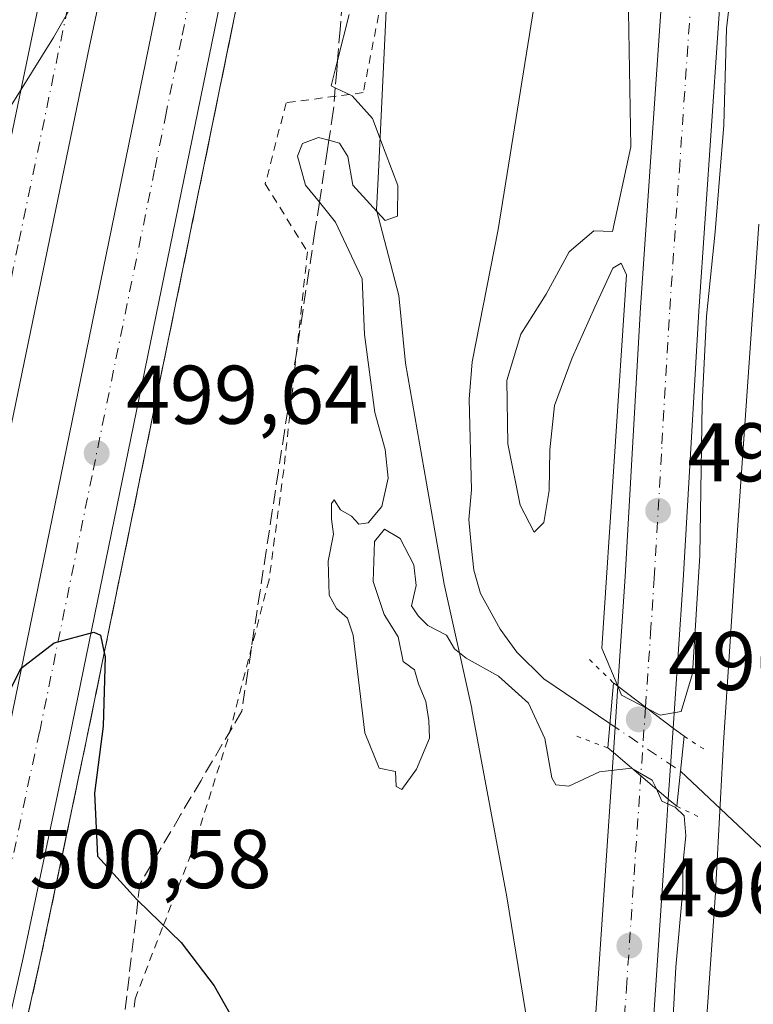
# Model space of a CAD drawing. Units: metres. Extents: x 570066 to 573511, y 4714906 to 4717254.
# Drawn here: x 570707 to 570795, y 4715598 to 4715716 of the extents above; entities that cross this region are included whole.
import ezdxf

# ---------------------------------------------------------------- set-up
doc = ezdxf.new("R2010")
doc.units = ezdxf.units.M
doc.header["$MEASUREMENT"] = 0
for name, pattern in [('DGN Style 2', [1.6480167562047852, 0.988810053722871, -0.6592067024819142]), ('DGN Style 3', [2.307223458686699, 1.648016756204785, -0.6592067024819142]), ('DGN Style 4', [2.6384748266838614, 1.318413404963828, -0.6592067024819142, 0.001648016756204785, -0.6592067024819142]), ('DGN Style 5', [1.1536117293433497, 0.4944050268614355, -0.6592067024819142])]:
    doc.linetypes.add(name, pattern=pattern)
for name, color, linetype, lineweight in [('Arcén (en calzada doble)', 91, 'Continuous', 13), ('Carretera de calzada doble Cxs', 1, 'Continuous', 13), ('Carretera de calzada doble eje', 1, 'DGN Style 4', 0), ('Carretera de calzada única Cxs', 7, 'Continuous', 13), ('Carretera de calzada única eje', 7, 'DGN Style 4', 0), ('Corriente natural lineal', 142, 'Continuous', 13), ('Corriente natural lineal oculto', 9, 'DGN Style 4', 13), ('Cultivos herbáceos CxS', 92, 'Continuous', 0), ('Curva de nivel maestra', 30, 'Continuous', 30), ('Curva de nivel normal', 30, 'Continuous', 0), ('Municipio', 91, 'Continuous', 13), ('Municipio CxS', 4, 'Continuous', 0), ('Núcleo urbano CxS', 7, 'Continuous', 0), ('Puente Cxs', 1, 'Continuous', 13), ('Puente esquema', 1, 'DGN Style 5', 0), ('Punto de cota en terreno', 7, 'Continuous', 0), ('Rótulo de punto de cota en construcción', 7, 'Continuous', 0), ('Rótulo de punto de cota en terreno', 7, 'Continuous', 0), ('Talud superficial', 30, 'DGN Style 3', 0), ('Valla', 7, 'DGN Style 2', 0)]:
    doc.layers.add(name, color=color, linetype=linetype, lineweight=lineweight)
doc.styles.add('Style-Arial', font='txt')

# ---------------------------------------------------------------- blocks, each defined once
blk = doc.blocks.new('*U20')
at = {"layer": 'Núcleo urbano CxS', "color": 7, "linetype": 'Continuous', "lineweight": 0}
blk.add_polyline3d([(570795.6544000005, 4715691.7476, 494.4195999999939), (570793.1772999996, 4715656.119899999, 494.5918999999994), (570791.4228999997, 4715629.360300001, 493.6310999999987), (570790.4641000004, 4715611.3849, 494.2725000000065), (570790.4583999999, 4715611.287500001, 494.2734000000055), (570790.4578, 4715611.278100001, 494.2734999999957), (570790.4571000002, 4715611.2687, 494.2736000000005), (570790.4556999998, 4715611.249700001, 494.2739000000002), (570787.9265999999, 4715575.285300001, 494.7189999999973)], dxfattribs=at)
blk = doc.blocks.new('*U22')
at = {"layer": 'Municipio CxS', "color": 4, "linetype": 'Continuous', "lineweight": 0, "flags": 128}
blk.add_lwpolyline([(570714.980000001, 4715721.676000001), (570710.7460000003, 4715714.236), (570705.632000001, 4715706.018999999), (570702.5819999999, 4715701.075999999), (570699.881000001, 4715696.517999999), (570697.3319999995, 4715692.216000001), (570694.1890000005, 4715686.888), (570687.9100000006, 4715676.241000001), (570660.7100000007, 4715674.336999998), (570652.3969999995, 4715673.755000002), (570613.2899999992, 4715670.143999998), (570574.6860000002, 4715666.920000001), (570544.4629999998, 4715664.353999999), (570515.1459999996, 4715660.913000001), (570497.6370000001, 4715658.445000002), (570470.6050000002, 4715655.298000001), (570390.4010000001, 4715645.623000001)], dxfattribs=at)
blk = doc.blocks.new('5PATER')
at = {"layer": 'Punto de cota en terreno', "linetype": 'Continuous', "lineweight": 0}
h = blk.add_hatch(color=51, dxfattribs=at)
edge = h.paths.add_edge_path()
edge.add_ellipse((0, 0), major_axis=(-0.1095731443231308, -0.1110710700762829), ratio=0.9994222409660322, start_angle=0, end_angle=360)
blk = doc.blocks.new('*U26')
at = {"layer": 'Carretera de calzada única Cxs', "color": 7, "linetype": 'Continuous', "lineweight": 13}
blk.add_polyline3d([(570795.7600999996, 4715787.540100001, 495.7747999999993), (570794.0500999996, 4715763.0601, 495.3365000000049), (570793.2100999998, 4715750.8201, 495.3629999999976), (570790.7500999998, 4715714.7401, 495.3782999999967), (570788.4401000004, 4715681.2601, 499.730899999995), (570786.5701000001, 4715648.9001, 496.8444000000018), (570785.3601000002, 4715631.100099999, 497.5727999999945), (570778.7001, 4715636.130100001, 495.3686000000016), (570779.5800999999, 4715649.340100001, 497.0630999999995), (570781.4401000004, 4715681.720100001, 495.3766999999935), (570786.2100999998, 4715751.300100001, 495.382500000007), (570788.7600999996, 4715788.0101, 495.7030999999988), (570790.9401000004, 4715819.7401, 496.6095999999961), (570792.5500999996, 4715840.7601, 497.0770000000048), (570794.1901000004, 4715856.590100001, 497.2706000000035), (570796.2600999996, 4715870.2601, 497.4612000000052)], dxfattribs=at)

msp = doc.modelspace()

# ---------------------------------------------------------------- linework, layer by layer
at = {"layer": 'Arcén (en calzada doble)', "color": 91, "linetype": 'Continuous', "lineweight": 13}
msp.add_polyline3d([(570802.4801000003, 4715947.0101, 498.0831000000035), (570792.7801000001, 4715925.210100001, 497.9135999999999), (570780.3000999996, 4715893.5101, 497.7642000000051), (570771.9101, 4715869.670100001, 497.6836999999941), (570758.6201, 4715826.800100001, 497.7271000000038), (570747.0000999998, 4715782.880100001, 498.1331000000064), (570738.8501000004, 4715747.600099999, 498.3365000000049), (570714.6700999998, 4715629.5101, 500.1304999999993), (570709.1001000004, 4715602.9801, 500.9521999999997), (570701.0000999998, 4715567.360099999, 501.6649999999936), (570693.3000999996, 4715538.770099999, 502.3757999999943), (570688.1700999998, 4715521.440099999, 502.8364000000002), (570676.8300999999, 4715488.340100001, 503.4407999999967), (570668.5500999996, 4715466.7601, 503.8522999999987), (570661.2801000001, 4715449.3201, 504.1925000000047), (570653.2801000001, 4715431.220100001, 504.4725000000035), (570635.9801000003, 4715396.130100001, 505.1640999999945), (570618.5301000001, 4715365.360099999, 505.6760000000068), (570602.1001000004, 4715339.2601, 506.0043000000006), (570585.8000999996, 4715315.3101, 506.3374999999942)], dxfattribs=at)
at = {"layer": 'Carretera de calzada doble Cxs', "color": 1, "linetype": 'Continuous', "lineweight": 13}
for points in [[(570780.9200999998, 4715938.130100001, 498.8257000000012), (570765.8201000001, 4715900.640100001, 498.6254999999946), (570754.5500999996, 4715869.4001, 498.5724000000046), (570747.5800999999, 4715847.110099999, 498.5083000000013), (570742.8501000004, 4715830.6501, 498.5268000000069), (570731.8701, 4715789.0001, 498.6083999999974), (570724.4401000004, 4715756.7301, 498.8105999999971), (570715.0500999996, 4715713.1601, 499.1584000000003), (570704.9101, 4715664.0101, 499.6989999999933), (570692.9600999998, 4715604.090100001, 500.5929999999935), (570686.1401000004, 4715574.7601, 501.0969999999944), (570678.9801000003, 4715547.1801, 501.5878999999986), (570671.3501000004, 4715521.420100001, 502.1064000000042), (570664.6001000004, 4715501.0001, 502.5155999999988), (570656.6700999998, 4715479.720100001, 502.9833000000072), (570642.8501000004, 4715446.420100001, 503.6377999999968), (570636.5301000001, 4715432.5701, 503.9170000000013), (570628.3901000004, 4715415.9301, 504.1817000000011), (570615.1401000004, 4715391.3301, 504.5443999999989), (570596.5100999996, 4715359.9301, 505.0500999999931), (570580.0500999996, 4715334.920100001, 505.3641999999964), (570566.8300999999, 4715316.5601, 505.7023000000045)], [(570780.9200999998, 4715938.130100001, 498.8257000000012), (570765.8201000001, 4715900.640100001, 498.6254999999946), (570754.5500999996, 4715869.4001, 498.5724000000046), (570747.5800999999, 4715847.110099999, 498.5083000000013), (570742.8501000004, 4715830.6501, 498.5268000000069), (570731.8701, 4715789.0001, 498.6083999999974), (570724.4401000004, 4715756.7301, 498.8105999999971), (570715.0500999996, 4715713.1601, 499.1584000000003), (570704.9101, 4715664.0101, 499.6989999999933), (570692.9600999998, 4715604.090100001, 500.5929999999935), (570686.1401000004, 4715574.7601, 501.0969999999944), (570678.9801000003, 4715547.1801, 501.5878999999986), (570671.3501000004, 4715521.420100001, 502.1064000000042), (570664.6001000004, 4715501.0001, 502.5155999999988), (570656.6700999998, 4715479.720100001, 502.9833000000072), (570642.8501000004, 4715446.420100001, 503.6377999999968), (570636.5301000001, 4715432.5701, 503.9170000000013), (570628.3901000004, 4715415.9301, 504.1817000000011), (570615.1401000004, 4715391.3301, 504.5443999999989), (570596.5100999996, 4715359.9301, 505.0500999999931), (570580.0500999996, 4715334.920100001, 505.3641999999964), (570566.8300999999, 4715316.5601, 505.7023000000045)], [(570568.4200999998, 4715307.020099999, 505.8711000000039), (570586.5100999996, 4715332.2401, 505.5427000000054), (570605.3701, 4715360.5801, 505.1796000000032), (570615.0100999996, 4715376.7501, 504.9192999999942), (570630.7100999998, 4715405.690099999, 504.4720999999991), (570644.8300999999, 4715434.4001, 503.9410999999964), (570658.1201, 4715464.7301, 503.3344999999972), (570668.1401000004, 4715490.610099999, 502.8325999999943), (570674.8901000004, 4715510.610099999, 502.4634999999981), (570681.2600999996, 4715531.050100001, 502.0271000000066), (570689.4401000004, 4715560.1801, 501.4211000000069), (570694.1901000004, 4715579.170100001, 501.0442999999942), (570705.4801000003, 4715631.4301, 500.1144999999961), (570729.6700999998, 4715749.600099999, 498.7596000000049), (570736.2100999998, 4715778.4001, 498.6125999999931), (570744.8501000004, 4715812.300100001, 498.4262000000017), (570752.2301000003, 4715838.420100001, 498.4498000000021), (570765.7100999998, 4715880.7501, 498.3962000000029), (570776.3501000004, 4715909.5101, 498.5307999999932), (570788.2500999998, 4715938.4301, 498.715200000006)], [(570568.4200999998, 4715307.020099999, 505.8711000000039), (570586.5100999996, 4715332.2401, 505.5427000000054), (570605.3701, 4715360.5801, 505.1796000000032), (570615.0100999996, 4715376.7501, 504.9192999999942), (570630.7100999998, 4715405.690099999, 504.4720999999991), (570644.8300999999, 4715434.4001, 503.9410999999964), (570658.1201, 4715464.7301, 503.3344999999972), (570668.1401000004, 4715490.610099999, 502.8325999999943), (570674.8901000004, 4715510.610099999, 502.4634999999981), (570681.2600999996, 4715531.050100001, 502.0271000000066), (570689.4401000004, 4715560.1801, 501.4211000000069), (570694.1901000004, 4715579.170100001, 501.0442999999942), (570705.4801000003, 4715631.4301, 500.1144999999961), (570729.6700999998, 4715749.600099999, 498.7596000000049), (570736.2100999998, 4715778.4001, 498.6125999999931), (570744.8501000004, 4715812.300100001, 498.4262000000017), (570752.2301000003, 4715838.420100001, 498.4498000000021), (570765.7100999998, 4715880.7501, 498.3962000000029), (570776.3501000004, 4715909.5101, 498.5307999999932), (570788.2500999998, 4715938.4301, 498.715200000006)], [(570539.9401000004, 4715293.460100001, 505.475099999996), (570561.1001000004, 4715320.790100001, 505.1478000000062), (570574.1901000004, 4715338.9901, 504.8803000000044), (570583.6700999998, 4715353.0801, 504.6380999999965), (570595.7600999996, 4715372.340100001, 504.3975999999967), (570604.5000999998, 4715387.420100001, 504.1183000000019), (570619.0100999996, 4715414.190099999, 503.6891999999935), (570633.8701, 4715443.8201, 503.168399999995), (570641.1001000004, 4715460.350099999, 502.8494999999967), (570650.0301000001, 4715482.290100001, 502.4159999999974), (570655.4801000003, 4715496.6801, 502.1453000000038), (570662.3901000004, 4715516.800100001, 501.687699999995), (570667.1700999998, 4715532.050100001, 501.3941999999952), (570674.4401000004, 4715557.6601, 501.0056999999942), (570683.5701000001, 4715594.6801, 500.4640999999974), (570687.1401000004, 4715611.1501, 500.2523999999976), (570697.9200999998, 4715665.420100001, 499.6818000000058), (570714.2801000001, 4715743.7601, 499.1944999999978), (570722.4101, 4715780.090100001, 499.0151000000042), (570730.3501000004, 4715811.800100001, 498.8935000000056), (570740.7600999996, 4715849.170100001, 498.9756000000052), (570747.8000999996, 4715871.6601, 499.117499999993), (570759.1401000004, 4715903.1501, 499.2048000000068), (570771.2801000001, 4715933.790100001, 499.3328000000038)], [(570539.9401000004, 4715293.460100001, 505.475099999996), (570561.1001000004, 4715320.790100001, 505.1478000000062), (570574.1901000004, 4715338.9901, 504.8803000000044), (570583.6700999998, 4715353.0801, 504.6380999999965), (570595.7600999996, 4715372.340100001, 504.3975999999967), (570604.5000999998, 4715387.420100001, 504.1183000000019), (570619.0100999996, 4715414.190099999, 503.6891999999935), (570633.8701, 4715443.8201, 503.168399999995), (570641.1001000004, 4715460.350099999, 502.8494999999967), (570650.0301000001, 4715482.290100001, 502.4159999999974), (570655.4801000003, 4715496.6801, 502.1453000000038), (570662.3901000004, 4715516.800100001, 501.687699999995), (570667.1700999998, 4715532.050100001, 501.3941999999952), (570674.4401000004, 4715557.6601, 501.0056999999942), (570683.5701000001, 4715594.6801, 500.4640999999974), (570687.1401000004, 4715611.1501, 500.2523999999976), (570697.9200999998, 4715665.420100001, 499.6818000000058), (570714.2801000001, 4715743.7601, 499.1944999999978), (570722.4101, 4715780.090100001, 499.0151000000042), (570730.3501000004, 4715811.800100001, 498.8935000000056), (570740.7600999996, 4715849.170100001, 498.9756000000052), (570747.8000999996, 4715871.6601, 499.117499999993), (570759.1401000004, 4715903.1501, 499.2048000000068), (570771.2801000001, 4715933.790100001, 499.3328000000038)], [(570790.8901000004, 4715926.0001, 498.1089000000065), (570778.3701, 4715894.2301, 497.9627000000037), (570769.9600999998, 4715870.3201, 497.8850999999996), (570756.6401000004, 4715827.360099999, 497.9918000000035), (570745.0000999998, 4715783.360099999, 498.2495000000054), (570736.8501000004, 4715748.050100001, 498.577099999995), (570712.6700999998, 4715629.9301, 500.2746000000043), (570707.0800999999, 4715603.420100001, 500.8125), (570699.0000999998, 4715567.860099999, 501.5973999999987), (570691.3201000001, 4715539.340100001, 502.2644), (570686.2100999998, 4715522.0801, 502.6818000000058), (570674.9101, 4715489.050100001, 503.3331000000035), (570666.6401000004, 4715467.520099999, 503.7657999999938), (570659.3901000004, 4715450.130100001, 504.0884999999981), (570651.4200999998, 4715432.090100001, 504.445000000007), (570634.1601, 4715397.090100001, 505.0388999999996), (570616.7600999996, 4715366.4301, 505.5255000000034), (570600.3701, 4715340.4001, 505.8885000000009), (570584.1201, 4715316.5001, 506.2369000000036)], [(570790.8901000004, 4715926.0001, 498.1089000000065), (570778.3701, 4715894.2301, 497.9627000000037), (570769.9600999998, 4715870.3201, 497.8850999999996), (570756.6401000004, 4715827.360099999, 497.9918000000035), (570745.0000999998, 4715783.360099999, 498.2495000000054), (570736.8501000004, 4715748.050100001, 498.577099999995), (570712.6700999998, 4715629.9301, 500.2746000000043), (570707.0800999999, 4715603.420100001, 500.8125), (570699.0000999998, 4715567.860099999, 501.5973999999987), (570691.3201000001, 4715539.340100001, 502.2644), (570686.2100999998, 4715522.0801, 502.6818000000058), (570674.9101, 4715489.050100001, 503.3331000000035), (570666.6401000004, 4715467.520099999, 503.7657999999938), (570659.3901000004, 4715450.130100001, 504.0884999999981), (570651.4200999998, 4715432.090100001, 504.445000000007), (570634.1601, 4715397.090100001, 505.0388999999996), (570616.7600999996, 4715366.4301, 505.5255000000034), (570600.3701, 4715340.4001, 505.8885000000009), (570584.1201, 4715316.5001, 506.2369000000036)]]:
    msp.add_polyline3d(points, dxfattribs=at)
at = {"layer": 'Carretera de calzada doble eje', "color": 1, "linetype": 'DGN Style 4', "lineweight": 0}
for points in [[(570714.6700999998, 4715728.460100001, 499.1343999999954), (570706.4801000003, 4715689.290100001, 499.4783000000025), (570703.9401000004, 4715677.0001, 499.6122000000032), (570701.4101, 4715664.710100001, 499.7115999999951), (570699.6201, 4715655.690099999, 499.832899999994), (570697.8201000001, 4715646.6801, 499.9187999999995), (570692.4200999998, 4715619.540100001, 500.2568000000028), (570691.2301000003, 4715613.5801, 500.3500000000058), (570690.0500999996, 4715607.610099999, 500.4297999999981), (570688.2600999996, 4715599.390100001, 500.5378999999957), (570687.4200999998, 4715595.720100001, 500.6000000000058)], [(570665.0000999998, 4715472.860099999, 503.4177000000054), (570669.1201, 4715483.630100001, 503.2087999999931), (570671.5301000001, 4715489.8301, 503.1156000000047), (570674.1001000004, 4715497.440099999, 502.9576999999991), (570679.7500999998, 4715513.960100001, 502.605899999995), (570680.5500999996, 4715516.340100001, 502.5592999999935), (570682.7500999998, 4715523.380100001, 502.407600000006), (570683.7301000003, 4715526.5601, 502.3380999999936), (570686.2801000001, 4715535.1801, 502.1600000000035), (570690.3701, 4715549.7601, 501.8359000000055), (570694.2100999998, 4715564.020099999, 501.517200000002), (570695.8000999996, 4715570.4001, 501.3809999999939), (570696.5800999999, 4715573.5101, 501.3208000000013), (570700.6401000004, 4715591.290100001, 500.9397000000026), (570704.6201, 4715609.7401, 500.570200000002), (570704.8300999999, 4715610.7601, 500.5540000000037), (570707.6201, 4715624.0101, 500.3193000000028), (570709.0701000001, 4715630.6801, 500.1962000000058), (570714.0100999996, 4715654.840100001, 499.8092000000034), (570715.5100999996, 4715662.140100001, 499.6796000000032), (570722.9600999998, 4715698.5101, 499.2189999999973), (570724.2100999998, 4715704.6801, 499.4566999999952), (570726.2301000003, 4715714.5001, 500.4581999999937), (570728.4801000003, 4715725.520099999, 499.1242999999959)]]:
    msp.add_polyline3d(points, dxfattribs=at)
at = {"layer": 'Carretera de calzada única Cxs', "color": 7, "linetype": 'Continuous', "lineweight": 13, "extrusion": (0.006038170579673163, 0.08923074301925667, 0.9959926781840729), "elevation": 424719.5583503254, "flags": 128}
msp.add_lwpolyline([(-251101.2490058696, -4724351.623627014), (-251101.2490058697, -4724359.654057343)], dxfattribs=at)
at = {"layer": 'Carretera de calzada única Cxs', "color": 7, "linetype": 'Continuous', "lineweight": 13, "extrusion": (-0.2037617006358344, 0.1538920952672388, 0.9668497258458791), "elevation": 609875.2329549983, "flags": 128}
msp.add_lwpolyline([(-4106992.641523357, -2307309.325617936), (-4106992.641523356, -2307300.693410938)], dxfattribs=at)
msp.add_lwpolyline([(-4106992.641523357, -2307309.325617936), (-4106992.641523356, -2307300.693410938)], dxfattribs=at)
at = {"layer": 'Carretera de calzada única Cxs', "color": 7, "linetype": 'Continuous', "lineweight": 13, "extrusion": (-0.001028874899471965, -0.01492740532090452, 0.9998880507270936), "elevation": -70481.88640796172, "flags": 128}
msp.add_lwpolyline([(570785.5699177989, 4715104.344972176), (570784.979785989, 4715095.784018316)], dxfattribs=at)
at = {"layer": 'Carretera de calzada única Cxs', "color": 7, "linetype": 'Continuous', "lineweight": 13, "extrusion": (-0.1179510696068747, 0.1001067322807771, 0.987960620333958), "elevation": 405232.3444883855, "flags": 128}
msp.add_lwpolyline([(-3964641.543669711, -2584635.560645544), (-3964641.543669711, -2584626.785266477)], dxfattribs=at)
msp.add_lwpolyline([(-3964641.543669711, -2584635.560645544), (-3964641.543669711, -2584626.785266477)], dxfattribs=at)
at = {"layer": 'Carretera de calzada única Cxs', "color": 7, "linetype": 'Continuous', "lineweight": 13}
for points in [[(570778.7001, 4715636.130100001, 495.3686000000016), (570779.5800999999, 4715649.340100001, 497.0630999999995), (570781.4401000004, 4715681.720100001, 495.3766999999935), (570786.2100999998, 4715751.300100001, 495.382500000007), (570788.7600999996, 4715788.0101, 495.7030999999988), (570790.9401000004, 4715819.7401, 496.6095999999961), (570792.5500999996, 4715840.7601, 497.0770000000048), (570794.1901000004, 4715856.590100001, 497.2706000000035), (570796.2600999996, 4715870.2601, 497.4612000000052), (570798.4801000003, 4715881.890100001, 497.6349000000046), (570801.2301000003, 4715893.5001, 497.7394999999961), (570805.4101, 4715906.350099999, 497.7975000000006), (570810.8501000004, 4715919.3201, 497.8991999999998), (570813.6901000004, 4715925.2601, 498.0564000000013), (570821.6401000004, 4715940.360099999, 498.1478999999963)], [(570795.7600999996, 4715787.540100001, 495.7747999999993), (570794.0500999996, 4715763.0601, 495.3365000000049), (570793.2100999998, 4715750.8201, 495.3629999999976), (570790.7500999998, 4715714.7401, 495.3782999999967), (570788.4401000004, 4715681.2601, 499.730899999995), (570786.5701000001, 4715648.9001, 496.8444000000018), (570785.3601000002, 4715631.100099999, 497.5727999999945)], [(570335.9001000002, 4715037.380100001, 507.8540999999968), (570351.9401000004, 4715052.5701, 509.054999999993), (570384.7801000001, 4715083.0101, 506.1379000000015), (570455.6901000004, 4715148.8301, 504.8899999999995), (570475.3901000004, 4715167.110099999, 506.5743999999977), (570539.4200999998, 4715226.610099999, 507.8757999999943), (570557.8201000001, 4715243.7301, 506.436400000006), (570608.9401000004, 4715291.2601, 506.4133000000002), (570636.6901000004, 4715317.110099999, 506.6517000000022), (570646.4200999998, 4715326.690099999, 506.271900000007), (570651.1001000004, 4715331.6801, 506.0210999999982), (570656.7600999996, 4715338.420100001, 503.8429999999935), (570672.3901000004, 4715359.3201, 512.5650000000023), (570692.2301000003, 4715388.220100001, 500.6010999999999), (570729.4600999998, 4715445.880100001, 499.420100000003), (570742.8000999996, 4715468.800100001, 498.5078000000067), (570756.5500999996, 4715493.2301, 497.5804000000062), (570763.3201000001, 4715507.5101, 497.0151000000042), (570768.0100999996, 4715519.630100001, 496.5), (570769.7100999998, 4715525.6601, 496.3957999999984), (570770.8000999996, 4715531.1801, 496.2831000000006), (570772.9801000003, 4715548.5101, 495.8594000000012), (570774.9200999998, 4715580.2401, 495.9140999999945), (570778.1601, 4715628.1501, 496.0868000000046)], [(570774.9200999998, 4715580.2401, 495.9140999999945), (570778.1601, 4715628.1501, 496.0868000000046), (570784.7701000003, 4715622.540100001, 497.444399999993), (570784.5500999996, 4715619.3201, 498.0204999999987), (570781.9200999998, 4715579.800100001, 497.0920999999944)], [(570784.7701000003, 4715622.540100001, 497.444399999993), (570784.5500999996, 4715619.3201, 498.0204999999987), (570781.9200999998, 4715579.800100001, 497.0920999999944), (570780.1201, 4715550.0701, 496.1340999999957), (570779.9600999998, 4715547.8101, 496.1600999999937), (570779.5500999996, 4715543.300100001, 496.2731000000058), (570779.0100999996, 4715538.8101, 496.3956999999937), (570778.6201, 4715535.8101, 496.4919999999984), (570777.7100999998, 4715529.8301, 496.6968000000052), (570777.3701, 4715527.850099999, 496.7551999999997), (570776.5301000001, 4715523.940099999, 496.8540000000066), (570775.5100999996, 4715520.0801, 496.9168999999966), (570774.7301000003, 4715517.520099999, 496.965200000006), (570774.1700999998, 4715515.840100001, 496.9909999999945), (570772.9200999998, 4715512.4801, 497.1082000000025), (570769.8201000001, 4715504.860099999, 497.2312999999995), (570768.1901000004, 4715501.110099999, 497.3261999999959), (570765.6001000004, 4715495.5701, 497.4228000000003), (570762.8300999999, 4715490.110099999, 497.5598000000027), (570761.3701, 4715487.420100001, 497.6266999999935), (570753.0701000001, 4715472.6601, 498.0114000000031)]]:
    msp.add_polyline3d(points, dxfattribs=at)
msp.add_3dface([(570785.3601000002, 4715631.100099999, 497.5727999999945), (570784.7701000003, 4715622.540100001, 497.444399999993), (570778.1601, 4715628.1501, 496.0868000000046), (570778.7001, 4715636.130100001, 495.3686000000016)], dxfattribs=at)
at = {"layer": 'Carretera de calzada única eje', "color": 7, "linetype": 'DGN Style 4', "lineweight": 0, "extrusion": (0.01219734486749749, 0.1767503046895272, 0.9841801433530055), "elevation": 840938.9294986816, "flags": 128}
msp.add_lwpolyline([(-244779.1669749474, -4668607.676208351), (-244779.1669749474, -4668599.257771931)], dxfattribs=at)
at = {"layer": 'Carretera de calzada única eje', "color": 7, "linetype": 'DGN Style 4', "lineweight": 0}
for points in [[(570782.0308999997, 4715633.614499999, 495.0577999999951), (570782.6401000004, 4715642.5101, 495.9677999999985), (570783.0701000001, 4715649.110099999, 495.9602000000014), (570784.0100999996, 4715665.300100001, 495.7845999999991), (570784.9401000004, 4715681.4901, 496.6923999999999), (570786.1001000004, 4715698.2301, 495.0190000000002), (570788.8300999999, 4715738.3101, 495.1426000000066), (570789.7100999998, 4715751.0601, 495.2260999999999), (570790.1201, 4715757.1801, 495.248900000006), (570791.3901000004, 4715775.540100001, 495.4566999999952), (570792.2600999996, 4715787.770099999, 495.6771000000008), (570792.6201, 4715793.0601, 495.7933000000049), (570793.7100999998, 4715808.920100001, 496.2658999999985), (570794.1901000004, 4715815.960100001, 496.4361999999965), (570794.4200999998, 4715819.4801, 496.4986000000063), (570794.7600999996, 4715823.940099999, 496.5237999999954), (570796.0301000001, 4715840.4301, 496.7988999999943)], [(570778.4200999998, 4715580.0101, 496.1830999999948), (570779.7301000003, 4715599.770099999, 496.7213999999949), (570781.4605, 4715625.348900001, 496.5492999999988)]]:
    msp.add_polyline3d(points, dxfattribs=at)
at = {"layer": 'Corriente natural lineal', "color": 142, "linetype": 'Continuous', "lineweight": 13}
for points in [[(570768.9401000004, 4715720.110099999, 494.6025999999983), (570764.2901, 4715691.100099999, 494.337400000004), (570761.1601, 4715675.1601, 494.2185999999929), (570760.8000999996, 4715670.670100001, 494.0348999999987), (570761.0701000001, 4715659.770099999, 493.2458999999944), (570760.7600999996, 4715656.210100001, 493.3785999999964), (570761.0601000004, 4715652.700099999, 493.1658000000025), (570761.3501000004, 4715650.090100001, 493.0662000000011), (570762.1501000002, 4715647.280099999, 492.7685000000056), (570764.5201000003, 4715643.0001, 492.8309000000008), (570766.5301000001, 4715640.210100001, 493.0714000000008), (570769.7701000003, 4715637.030099999, 493.6058000000049), (570777.7418000001, 4715631.636499999, 493.886599999998)], [(570786.2351000002, 4715625.890100001, 494.1621000000014), (570803.5500999996, 4715609.630100001, 492.4934000000067)]]:
    msp.add_polyline3d(points, dxfattribs=at)
at = {"layer": 'Corriente natural lineal oculto', "color": 9, "linetype": 'DGN Style 4', "lineweight": 13, "extrusion": (-0.02224344956114139, 0.01504948118179407, 0.9996393059838034), "elevation": 58765.45212148775, "flags": 128}
msp.add_lwpolyline([(-4225528.19468477, -2168969.179859171), (-4225528.194684771, -2168958.921537764)], dxfattribs=at)
at = {"layer": 'Cultivos herbáceos CxS', "color": 92, "linetype": 'Continuous', "lineweight": 0}
for points in [[(570787.9265999999, 4715575.285300001, 494.7189999999973), (570790.4556999998, 4715611.249700001, 494.2739000000002), (570790.4571000002, 4715611.2687, 494.2736000000005), (570790.4578, 4715611.278100001, 494.2734999999957), (570790.4583999999, 4715611.287500001, 494.2734000000055), (570790.4641000004, 4715611.3849, 494.2725000000065), (570791.4228999997, 4715629.360300001, 493.6310999999987), (570793.1772999996, 4715656.119899999, 494.5918999999994), (570795.6544000005, 4715691.7476, 494.4195999999939)], [(570795.6544000005, 4715691.7476, 494.4195999999939), (570793.1772999996, 4715656.119899999, 494.5918999999994), (570791.4228999997, 4715629.360300001, 493.6310999999987), (570790.4641000004, 4715611.3849, 494.2725000000065), (570790.4583999999, 4715611.287500001, 494.2734000000055), (570790.4578, 4715611.278100001, 494.2734999999957), (570790.4571000002, 4715611.2687, 494.2736000000005), (570790.4556999998, 4715611.249700001, 494.2739000000002), (570787.9265999999, 4715575.285300001, 494.7189999999973)]]:
    msp.add_polyline3d(points, dxfattribs=at)
at = {"layer": 'Curva de nivel maestra', "color": 30, "linetype": 'Continuous', "lineweight": 30, "elevation": 500, "flags": 128}
msp.add_lwpolyline([(570704.1799999997, 4715633.090100001), (570706.7999999998, 4715638.280099999), (570710.7999999998, 4715641.340100001), (570715.5700000003, 4715642.630100001), (570716.4000000004, 4715642.290100001), (570716.8461999996, 4715640.158199999), (570716.9400000004, 4715639.710100001), (570716.7100000001, 4715631.3201), (570715.6600000003, 4715623.270099999), (570716.0499999998, 4715615.670100001), (570720.7400000002, 4715610.4801), (570720.9046, 4715610.320699999), (570726.1200000001, 4715605.270099999), (570730.0700000003, 4715600.0701), (570733.1699999999, 4715594.600099999)], dxfattribs=at)
at = {"layer": 'Curva de nivel normal', "color": 30, "linetype": 'Continuous', "lineweight": 0, "elevation": 495, "flags": 128}
for points in [[(570782.3250000002, 4715633.392300001), (570783.79, 4715632.630100001), (570786.3200000003, 4715633.0701), (570787.6699999999, 4715637.670100001), (570788.5599999996, 4715651.860099999), (570788.8300000001, 4715670.120100001), (570789.3799999999, 4715680.670100001), (570790.4299999997, 4715690.8101), (570791.4400000004, 4715703.6501), (570791.7800000003, 4715715.290100001), (570792.9600000001, 4715725.2601), (570793.3600000005, 4715733.6501), (570794.29, 4715738.4001), (570796.1699999999, 4715741.9001)], [(570780.5247999998, 4715626.143100001), (570780.3200000003, 4715626.2601), (570776.4800000004, 4715625.8201), (570772.79, 4715624.0801), (570771.2300000004, 4715624.270099999), (570770.75, 4715625.110099999), (570769.9199999999, 4715629.850099999), (570767.9400000004, 4715634.090100001), (570764.3099999996, 4715637.360099999), (570760.4400000004, 4715639.5001), (570759.04, 4715640.640100001), (570758.04, 4715642.2601), (570755.8200000003, 4715643.450099999), (570754.6500000004, 4715644.610099999), (570753.8600000005, 4715645.790100001), (570754.4199999999, 4715648.2401), (570754.1399999997, 4715650.7301), (570752.4699999997, 4715653.920100001), (570750.5999999996, 4715655.020099999), (570749.4000000004, 4715653.5701), (570749.2199999997, 4715648.7501), (570750.5599999996, 4715644.7501), (570752.2300000004, 4715642.090100001), (570752.8399999999, 4715639.090100001), (570754.2100000001, 4715638.090100001), (570754.7000000002, 4715636.420100001), (570755.5700000003, 4715634.3101), (570755.9199999999, 4715631.9901), (570756.0199999996, 4715629.880100001), (570754.4600000001, 4715626.1601), (570752.6699999999, 4715623.700099999), (570751.9800000004, 4715624.0601), (570751.9000000004, 4715625.860099999), (570749.9699999997, 4715626.2601), (570748.2400000002, 4715630.530099999), (570746.8099999996, 4715642.2601), (570746.1399999997, 4715644.3201), (570744.7999999998, 4715645.4801), (570743.9400000004, 4715647.090100001), (570743.7999999998, 4715651.1801), (570744.4600000001, 4715654.420100001), (570744.2100000001, 4715656.220100001), (570744.2000000002, 4715658.110099999), (570744.5300000003, 4715658.550100001), (570745.2999999998, 4715657.350099999), (570746.6200000001, 4715656.5801), (570747.5099999999, 4715655.640100001), (570748.6299999999, 4715655.790100001), (570750.2599999999, 4715657.770099999), (570751.0499999998, 4715661.190099999), (570750.6699999999, 4715664.620100001), (570749.4400000004, 4715669.0601), (570748.1799999997, 4715678.460100001), (570747.9000000004, 4715685.1801), (570744.7000000002, 4715691.9801), (570742.7597000003, 4715694.388), (570741.0899999999, 4715696.460100001), (570740.1299999999, 4715699.920100001), (570740.7100000001, 4715701.470100001), (570742.6500000004, 4715702.190099999), (570743.8969000002, 4715701.855000001), (570745.1799999997, 4715701.5101), (570746.1600000003, 4715699.890100001), (570746.7999999998, 4715696.440099999), (570749.2199999997, 4715693.7501), (570750.6600000003, 4715692.200099999), (570752.1399999997, 4715692.720100001), (570752.1900000004, 4715696.4001), (570750.6600000003, 4715700.4301), (570749.1500000004, 4715704.460100001), (570746.7000000002, 4715707.1801), (570744.6672, 4715708.172300001), (570744.1799999997, 4715708.4101), (570744.9357000003, 4715711.429300001), (570746.3300000001, 4715717.0001)], [(570779.9600000001, 4715717.3301), (570780.2699999996, 4715701.0701), (570778.04, 4715690.880100001), (570775.7999999998, 4715690.940099999), (570772.8399999999, 4715688.420100001), (570770.0499999998, 4715683.340100001), (570767.0199999996, 4715678.520099999), (570765.3300000001, 4715672.920100001), (570765.4400000004, 4715665.290100001), (570766.9299999997, 4715657.9101), (570768.6299999999, 4715654.6801), (570769.7699999996, 4715655.8201), (570770.4100000003, 4715659.6801), (570770.5, 4715664.5701), (570771.0800000001, 4715669.9301), (570773.1799999997, 4715675.640100001), (570775.9400000004, 4715681.7401), (570778.0899999999, 4715686.470100001), (570779.0999999996, 4715687.0701), (570779.7400000002, 4715685.630100001), (570776.7699999996, 4715640.720100001), (570778.7000000002, 4715636.130100001)], [(570778.7000000002, 4715636.130100001), (570779.1399999997, 4715635.0601), (570782.3099999996, 4715633.4001), (570782.3250000002, 4715633.392300001)], [(570783.3300000001, 4715623.7601), (570782.8399999999, 4715624.8101), (570780.5300000003, 4715626.140100001), (570780.5247999998, 4715626.143100001)], [(570801.2999999998, 4715542.0601), (570792.7800000003, 4715552.840100001), (570787.5099999999, 4715559.3201), (570785.7400000002, 4715563.050100001), (570784.75, 4715567.690099999), (570784.4900000002, 4715580.170100001), (570785.6600000003, 4715602.300100001), (570786.54, 4715611.630100001), (570786.5300000003, 4715614.690099999), (570786.8899999997, 4715618.130100001), (570786.6699999999, 4715620.540100001), (570785.6100000005, 4715621.5801), (570784.0099999999, 4715622.3101), (570783.3300000001, 4715623.7601)]]:
    msp.add_lwpolyline(points, dxfattribs=at)
at = {"layer": 'Municipio', "color": 91, "linetype": 'Continuous', "lineweight": 13, "flags": 128}
for points in [[(570751.9230000009, 4715741.035999998), (570749.855000001, 4715698.056999999), (570749.6340000008, 4715693.476000001), (570750.8200000004, 4715688.838999999), (570752.3219999999, 4715683.145000001), (570753.104000002, 4715675.022999999), (570755.6540000002, 4715660.574999998), (570757.7810000017, 4715648.409000001), (570761.1020000019, 4715633.467000001), (570761.1250000007, 4715633.344000002), (570765.3260000016, 4715610.786999999), (570768.3310000018, 4715592.280999999), (570770.1550000008, 4715582.778999999), (570772.0160000015, 4715571.244000002), (570771.8870000006, 4715563.353000001), (570771.8340000006, 4715560.181000002), (570769.9360000006, 4715545.529), (570766.6030000015, 4715532.885000001), (570761.9730000002, 4715514.498000001), (570754.4810000004, 4715499.818000002), (570752.0230000014, 4715495.000999999), (570736.2590000016, 4715466.374999999)], [(570751.9230000009, 4715741.035999998), (570749.855000001, 4715698.056999999), (570749.6340000008, 4715693.476000001), (570750.8200000004, 4715688.838999999), (570752.3219999999, 4715683.145000001), (570753.104000002, 4715675.022999999), (570755.6540000002, 4715660.574999998), (570757.7810000017, 4715648.409000001), (570761.1020000019, 4715633.467000001), (570761.1250000007, 4715633.344000002), (570765.3260000016, 4715610.786999999), (570768.3310000018, 4715592.280999999), (570770.1550000008, 4715582.778999999), (570772.0160000015, 4715571.244000002), (570771.8870000006, 4715563.353000001), (570771.8340000006, 4715560.181000002), (570769.9360000006, 4715545.529), (570766.6030000015, 4715532.885000001), (570761.9730000002, 4715514.498000001), (570754.4810000004, 4715499.818000002), (570752.0230000014, 4715495.000999999), (570736.2590000016, 4715466.374999999)], [(570390.4010000007, 4715645.622999999), (570470.6050000008, 4715655.298000001), (570497.6370000006, 4715658.445000002), (570515.1460000001, 4715660.913000001), (570544.4630000005, 4715664.353999998), (570574.6860000008, 4715666.920000002), (570613.2900000019, 4715670.143999998), (570652.3970000001, 4715673.755000004), (570660.7100000012, 4715674.336999999), (570687.9100000013, 4715676.241000001), (570694.1890000011, 4715686.888000002), (570697.3320000023, 4715692.216000002), (570699.8810000016, 4715696.518), (570702.5820000005, 4715701.076), (570705.6320000015, 4715706.019), (570710.7460000007, 4715714.236000001), (570714.9800000016, 4715721.676000002), (570717.1020000002, 4715725.129000002), (570718.846000001, 4715727.965999999), (570721.8750000009, 4715733.164000001), (570721.959000001, 4715733.355), (570724.7439999998, 4715737.901000001)], [(570390.4010000007, 4715645.622999999), (570470.6050000008, 4715655.298000001), (570497.6370000006, 4715658.445000002), (570515.1460000001, 4715660.913000001), (570544.4630000005, 4715664.353999998), (570574.6860000008, 4715666.920000002), (570613.2900000019, 4715670.143999998), (570652.3970000001, 4715673.755000004), (570660.7100000012, 4715674.336999999), (570687.9100000013, 4715676.241000001), (570694.1890000011, 4715686.888000002), (570697.3320000023, 4715692.216000002), (570699.8810000016, 4715696.518), (570702.5820000005, 4715701.076), (570705.6320000015, 4715706.019), (570710.7460000007, 4715714.236000001), (570714.9800000016, 4715721.676000002), (570717.1020000002, 4715725.129000002), (570718.846000001, 4715727.965999999), (570721.8750000009, 4715733.164000001), (570721.959000001, 4715733.355), (570724.7439999998, 4715737.901000001)]]:
    msp.add_lwpolyline(points, dxfattribs=at)
at = {"layer": 'Municipio CxS', "color": 4, "linetype": 'Continuous', "lineweight": 0, "flags": 128}
for points in [[(570751.9230000003, 4715741.035999999), (570749.8550000003, 4715698.057), (570749.6340000003, 4715693.476), (570750.8199999998, 4715688.839000001), (570752.3219999995, 4715683.145), (570753.1039999992, 4715675.022999999), (570755.6539999996, 4715660.574999998), (570757.7810000011, 4715648.409), (570761.1019999993, 4715633.467), (570761.1250000001, 4715633.344000001), (570765.326000001, 4715610.787), (570768.3310000012, 4715592.280999999), (570770.1550000003, 4715582.778999999), (570772.0160000009, 4715571.244000001), (570771.8870000001, 4715563.353), (570771.834, 4715560.181000001), (570769.936, 4715545.528999999), (570766.6030000009, 4715532.885), (570761.9729999996, 4715514.498000001), (570754.4809999998, 4715499.818000001), (570752.0230000009, 4715495.001), (570736.2589999988, 4715466.374999999)], [(570736.2589999988, 4715466.374999999), (570752.0230000009, 4715495.001), (570754.4809999998, 4715499.818000001), (570761.9729999996, 4715514.498000001), (570766.6030000009, 4715532.885), (570769.936, 4715545.528999999), (570771.834, 4715560.181000001), (570771.8870000001, 4715563.353), (570772.0160000009, 4715571.244000001), (570770.1550000003, 4715582.778999999), (570768.3310000012, 4715592.280999999), (570765.326000001, 4715610.787), (570761.1250000001, 4715633.344000001), (570761.1019999993, 4715633.467), (570757.7810000011, 4715648.409), (570755.6539999996, 4715660.574999998), (570753.1039999992, 4715675.022999999), (570752.3219999995, 4715683.145), (570750.8199999998, 4715688.839000001), (570749.6340000003, 4715693.476), (570749.8550000003, 4715698.057), (570751.9230000003, 4715741.035999999)], [(570390.4010000001, 4715645.623000001), (570470.6050000002, 4715655.298000001), (570497.6370000001, 4715658.445000002), (570515.1459999996, 4715660.913000001), (570544.4629999998, 4715664.353999999), (570574.6860000002, 4715666.920000001), (570613.2899999992, 4715670.143999998), (570652.3969999995, 4715673.755000002), (570660.7100000007, 4715674.336999998), (570687.9100000006, 4715676.241000001), (570694.1890000005, 4715686.888), (570697.3319999995, 4715692.216000001), (570699.881000001, 4715696.517999999), (570702.5819999999, 4715701.075999999), (570705.632000001, 4715706.018999999), (570710.7460000003, 4715714.236), (570714.980000001, 4715721.676000001)]]:
    msp.add_lwpolyline(points, dxfattribs=at)
at = {"layer": 'Núcleo urbano CxS', "color": 7, "linetype": 'Continuous', "lineweight": 0}
msp.add_polyline3d([(570795.6544000005, 4715691.7476, 494.4195999999939), (570793.1772999996, 4715656.119899999, 494.5918999999994), (570791.4228999997, 4715629.360300001, 493.6310999999987), (570790.4641000004, 4715611.3849, 494.2725000000065), (570790.4583999999, 4715611.287500001, 494.2734000000055), (570790.4578, 4715611.278100001, 494.2734999999957), (570790.4571000002, 4715611.2687, 494.2736000000005), (570790.4556999998, 4715611.249700001, 494.2739000000002), (570787.9265999999, 4715575.285300001, 494.7189999999973)], dxfattribs=at)
at = {"layer": 'Puente Cxs', "color": 1, "linetype": 'Continuous', "lineweight": 13, "extrusion": (0.004401469569494091, 0.04904494660854745, 0.998786874301917), "elevation": 234285.2384189682, "flags": 128}
msp.add_lwpolyline([(-146989.2982736937, -4741987.555520587), (-146989.2982736937, -4741995.396379799)], dxfattribs=at)
at = {"layer": 'Puente Cxs', "color": 1, "linetype": 'Continuous', "lineweight": 13, "extrusion": (0.6017488195413045, 0.7986760280922206, 0.003867858772136432), "elevation": 4109732.858460906, "flags": 128}
msp.add_lwpolyline([(2381779.675725431, -15400.546185675), (2381779.025726996, -15400.61289069066), (2381770.679685656, -15398.40866968597), (2381769.023672092, -15397.27946123926)], dxfattribs=at)
at = {"layer": 'Puente Cxs', "color": 1, "linetype": 'Continuous', "lineweight": 13, "extrusion": (-0.006982777034143788, -0.06606177819066275, 0.9977911015273585), "elevation": -315010.9854053025, "flags": 128}
msp.add_lwpolyline([(71940.45177891129, 4739046.061637744), (71940.45177891123, 4739037.57598764)], dxfattribs=at)
at = {"layer": 'Puente Cxs', "color": 1, "linetype": 'Continuous', "lineweight": 13}
msp.add_polyline3d([(570786.6801000005, 4715630.100099999, 498.7020000000048), (570785.7901, 4715621.6801, 498.138300000006), (570784.7701000003, 4715622.540100001, 497.444399999993), (570778.1601, 4715628.1501, 496.0868000000046), (570777.4801000003, 4715628.720100001, 495.8214000000008), (570778.1801000005, 4715636.520099999, 495.4352999999974), (570778.7001, 4715636.130100001, 495.3686000000016), (570785.3601000002, 4715631.100099999, 497.5727999999945)], close=True, dxfattribs=at)
msp.add_polyline3d([(570785.7901, 4715621.6801, 498.138300000006), (570784.7701000003, 4715622.540100001, 497.444399999993), (570778.1601, 4715628.1501, 496.0868000000046), (570777.4801000003, 4715628.720100001, 495.8214000000008)], dxfattribs=at)
at = {"layer": 'Puente esquema', "color": 1, "linetype": 'DGN Style 5', "lineweight": 0, "extrusion": (0.2006988170867079, -0.1944916372166808, 0.9601525857241501), "elevation": -802121.6682636922, "flags": 128}
msp.add_lwpolyline([(3783627.403643753, 2757499.508826911), (3783627.403643753, 2757495.288433534)], dxfattribs=at)
at = {"layer": 'Puente esquema', "color": 1, "linetype": 'DGN Style 5', "lineweight": 0, "extrusion": (0.153624570297237, -0.05714337109859154, 0.9864756086900873), "elevation": -181292.3610827817, "flags": 128}
msp.add_lwpolyline([(4618761.790521365, 1094131.06451088), (4618761.790521365, 1094127.051897108)], dxfattribs=at)
at = {"layer": 'Puente esquema', "color": 1, "linetype": 'DGN Style 5', "lineweight": 0, "extrusion": (-0.2669689164869601, 0.1722380105877357, 0.9481886232910399), "elevation": 660301.3091401953, "flags": 128}
msp.add_lwpolyline([(-4271966.96386737, -1969077.28762127), (-4271966.96386737, -1969074.17501413)], dxfattribs=at)
at = {"layer": 'Puente esquema', "color": 1, "linetype": 'DGN Style 5', "lineweight": 0, "extrusion": (-0.3093372322784467, 0.1487815751937357, 0.9392414596945671), "elevation": 525500.1971936299, "flags": 128}
msp.add_lwpolyline([(-4497035.842078984, -1436454.897989281), (-4497035.842078984, -1436451.483639563)], dxfattribs=at)
at = {"layer": 'Talud superficial', "color": 30, "linetype": 'DGN Style 3', "lineweight": 0}
for points in [[(570746.4699999997, 4715729.9801, 495.8405000000057), (570745.2400000002, 4715715.1801, 495.3616999999941), (570744.9357000003, 4715711.429300001, 495.453999999998), (570744.8399999999, 4715710.2501, 495.6343000000052), (570744.6672, 4715708.172300001, 495.9435999999987), (570744.4299999997, 4715705.3201, 496.4833000000072), (570743.8969000002, 4715701.855000001, 497.0834000000032), (570743.6900000004, 4715700.5101, 497.1570999999968), (570742.9600000001, 4715695.690099999, 497.3228999999993), (570742.7597000003, 4715694.388, 497.2924999999959), (570742.2199999997, 4715690.880100001, 497.230899999995), (570741.4900000002, 4715686.0701, 496.9530999999988), (570740.75, 4715681.2501, 496.485799999995), (570740.0199999996, 4715676.440099999, 496.3206999999966), (570739.2800000003, 4715671.630100001, 496.1748999999982), (570738.5499999998, 4715666.8101, 496.1171000000032), (570737.8099999996, 4715662.0001, 496.449099999998), (570737.0800000001, 4715657.190099999, 495.9018999999971), (570736.3399999999, 4715652.370100001, 495.9272000000056), (570735.6100000005, 4715647.5601, 496.2929000000004), (570734.8700000001, 4715642.7501, 496.1062999999995), (570734.1399999997, 4715637.9301, 496.0179999999964), (570733.4000000004, 4715633.120100001, 496.0629000000045), (570728.5, 4715624.800100001, 496.6849999999977), (570726.04, 4715620.640100001, 497.2972000000009), (570721.1399999997, 4715612.3201, 499.3508000000002), (570720.9046, 4715610.320699999, 500.1031999999978), (570718.6900000004, 4715591.5101, 505.0081000000064)], [(570746.4699999997, 4715729.9801, 496.1088000000018), (570745.2400000002, 4715715.1801, 495.6229000000022), (570744.9357000003, 4715711.429300001, 495.4685999999929), (570744.8399999999, 4715710.2501, 495.4363000000012), (570744.6672, 4715708.172300001, 495.3727999999974), (570744.4299999997, 4715705.3201, 495.5798999999971), (570743.8969000002, 4715701.855000001, 495.9095999999991), (570743.6900000004, 4715700.5101, 495.9456999999966), (570742.9600000001, 4715695.690099999, 496.0963999999949), (570742.7597000003, 4715694.388, 496.1478999999963), (570742.2199999997, 4715690.880100001, 496.284799999994), (570741.4900000002, 4715686.0701, 496.3113000000012), (570740.75, 4715681.2501, 496.198000000004), (570740.0199999996, 4715676.440099999, 496.2485000000015), (570739.2800000003, 4715671.630100001, 496.2473999999929), (570738.5499999998, 4715666.8101, 496.090400000001), (570737.8099999996, 4715662.0001, 495.8484999999928), (570737.0800000001, 4715657.190099999, 495.8502000000008), (570736.3399999999, 4715652.370100001, 496.0503999999929), (570735.6100000005, 4715647.5601, 496.1160999999993), (570734.8700000001, 4715642.7501, 496.0498999999982), (570734.1399999997, 4715637.9301, 496.0767000000051), (570733.4000000004, 4715633.120100001, 496.1061999999947), (570728.5, 4715624.800100001, 496.8500000000058), (570726.04, 4715620.640100001, 497.3833000000013), (570721.1399999997, 4715612.3201, 499.2994000000036), (570720.9046, 4715610.320699999, 499.8608999999997), (570718.6900000004, 4715591.5101, 504.3928000000015)], [(570707.0700000003, 4715594.0701, 501.0574999999953), (570708.0899999999, 4715598.530099999, 501.0488999999943), (570709.0999999996, 4715602.9801, 500.9521999999997), (570711.8899999997, 4715616.2401, 500.6117999999988), (570712.8099999996, 4715620.670100001, 500.4502999999968), (570714.6699999999, 4715629.5101, 500.1304999999993), (570715.6399999997, 4715634.2301, 500.0889000000025), (570716.5999999996, 4715638.960100001, 500.0613000000012), (570716.8461999996, 4715640.158199999, 500.054999999993), (570718.54, 4715648.4001, 499.7838999999949), (570719.5099999999, 4715653.130100001, 499.6720999999961), (570720.4699999997, 4715657.850099999, 499.6036000000022), (570721.4400000004, 4715662.5801, 499.5665000000009), (570722.4100000003, 4715667.300100001, 499.5880999999936), (570723.3700000001, 4715672.020099999, 499.4330999999948), (570724.3399999999, 4715676.7501, 499.2883000000002), (570726.2800000003, 4715686.190099999, 499.1564999999973), (570727.2400000002, 4715690.920100001, 499.1478999999963), (570729.1799999997, 4715700.360099999, 498.9122999999963), (570730.1500000004, 4715705.090100001, 499.2004000000015), (570731.1100000005, 4715709.8101, 499.4198000000034), (570732.0800000001, 4715714.530099999, 499.4933000000019), (570733.0499999998, 4715719.2601, 499.3279999999941)], [(570733.0499999998, 4715719.2601, 498.8350999999967), (570732.0800000001, 4715714.530099999, 499.3954999999987), (570731.1100000005, 4715709.8101, 499.7445000000008), (570730.1500000004, 4715705.090100001, 499.4199999999983), (570729.1799999997, 4715700.360099999, 499.0179000000062), (570727.2400000002, 4715690.920100001, 499.1569000000018), (570726.2800000003, 4715686.190099999, 499.1882000000041), (570724.3399999999, 4715676.7501, 499.3236000000034), (570723.3700000001, 4715672.020099999, 499.3945999999996), (570722.4100000003, 4715667.300100001, 499.522100000002), (570721.4400000004, 4715662.5801, 499.5622000000003), (570720.4699999997, 4715657.850099999, 499.6233999999968), (570719.5099999999, 4715653.130100001, 499.6300999999949), (570718.54, 4715648.4001, 499.7453999999998), (570716.8461999996, 4715640.158199999, 500.0154000000039), (570716.5999999996, 4715638.960100001, 500.0295999999944), (570715.6399999997, 4715634.2301, 500.0911000000052), (570714.6699999999, 4715629.5101, 500.1769999999961), (570712.8099999996, 4715620.670100001, 500.3846000000049), (570711.8899999997, 4715616.2401, 500.4967000000034), (570709.0999999996, 4715602.9801, 500.6895999999979), (570708.0899999999, 4715598.530099999, 500.8408000000054), (570707.0700000003, 4715594.0701, 500.9012999999978)]]:
    msp.add_polyline3d(points, dxfattribs=at)
at = {"layer": 'Valla', "color": 7, "linetype": 'DGN Style 2', "lineweight": 0}
msp.add_polyline3d([(570752.1401000004, 4715728.2301, 495.8660999999993), (570748.0301000001, 4715707.5801, 495.8766000000033), (570738.7500999998, 4715706.360099999, 496.827099999995), (570736.2301000003, 4715696.590100001, 497.942200000005), (570741.3201000001, 4715688.420100001, 497.1144999999961), (570738.4600999998, 4715662.1501, 496.4217000000062), (570736.6901000004, 4715648.940099999, 496.1655000000028), (570731.7200999996, 4715629.7301, 496.2986999999994), (570727.3300999999, 4715615.940099999, 497.6113000000041), (570723.8501000004, 4715607.0701, 500.6576999999961), (570720.5500999996, 4715598.5001, 503.5687999999937), (570719.4200999998, 4715586.020099999, 506.6251000000047), (570718.9401000004, 4715570.7601, 510.7657999999938), (570717.7100999998, 4715540.9001, 513.7626000000018), (570716.3400999998, 4715536.050100001, 514.4352000000072), (570712.7801000001, 4715529.190099999, 514.8779999999971), (570706.6700999998, 4715519.1601, 513.2259000000049), (570700.6801000005, 4715509.2301, 509.4706000000006), (570695.8201000001, 4715502.130100001, 506.8424999999989), (570692.7301000003, 4715497.3201, 506.3222999999998), (570686.4200999998, 4715481.9301, 504.5075999999972), (570675.5100999996, 4715454.5101, 503.5420000000013)], dxfattribs=at)

# ---------------------------------------------------------------- block references
at = {"layer": 'Carretera de calzada única Cxs', "color": 7, "linetype": 'Continuous', "lineweight": 13}
msp.add_blockref('*U26', (0, 0), dxfattribs=at)
at = {"layer": 'Municipio CxS', "color": 4, "linetype": 'Continuous', "lineweight": 0}
msp.add_blockref('*U22', (0, 0), dxfattribs=at)
at = {"layer": 'Núcleo urbano CxS', "color": 7, "linetype": 'Continuous', "lineweight": 0}
msp.add_blockref('*U20', (0, 0), dxfattribs=at)
at = {"layer": 'Punto de cota en terreno', "color": 7, "linetype": 'Continuous', "lineweight": 0, "xscale": 10, "yscale": 10, "zscale": 10}
for p in [(570715.9299999997, 4715664.189999999, 499.6399999999995), (570783.5499999998, 4715657.26, 495.6000000000058), (570781.2100000001, 4715632.140000001, 496.0299999999989), (570780.0800000001, 4715604.9, 496.070000000007)]:
    msp.add_blockref('5PATER', p, dxfattribs=at)

# ---------------------------------------------------------------- texts
at = {"layer": 'Rótulo de punto de cota en construcción', "color": 7, "linetype": 'Continuous', "lineweight": 0, "style": 'Style-Arial'}
msp.add_text('496,03', height=7.000000000000002, dxfattribs=at).set_placement((570784.7378000002, 4715635.6678))
at = {"layer": 'Rótulo de punto de cota en terreno', "color": 7, "linetype": 'Continuous', "lineweight": 0, "style": 'Style-Arial'}
for s, p in [('499,64', (570719.4578, 4715667.717800001)), ('495,6', (570787.0778000001, 4715660.787799999)), ('500,58', (570707.8378, 4715611.8278)), ('496,07', (570783.6078000005, 4715608.427800001))]:
    msp.add_text(s, height=7.000000000000002, dxfattribs=at).set_placement(p)

doc.saveas('drawing.dxf')
